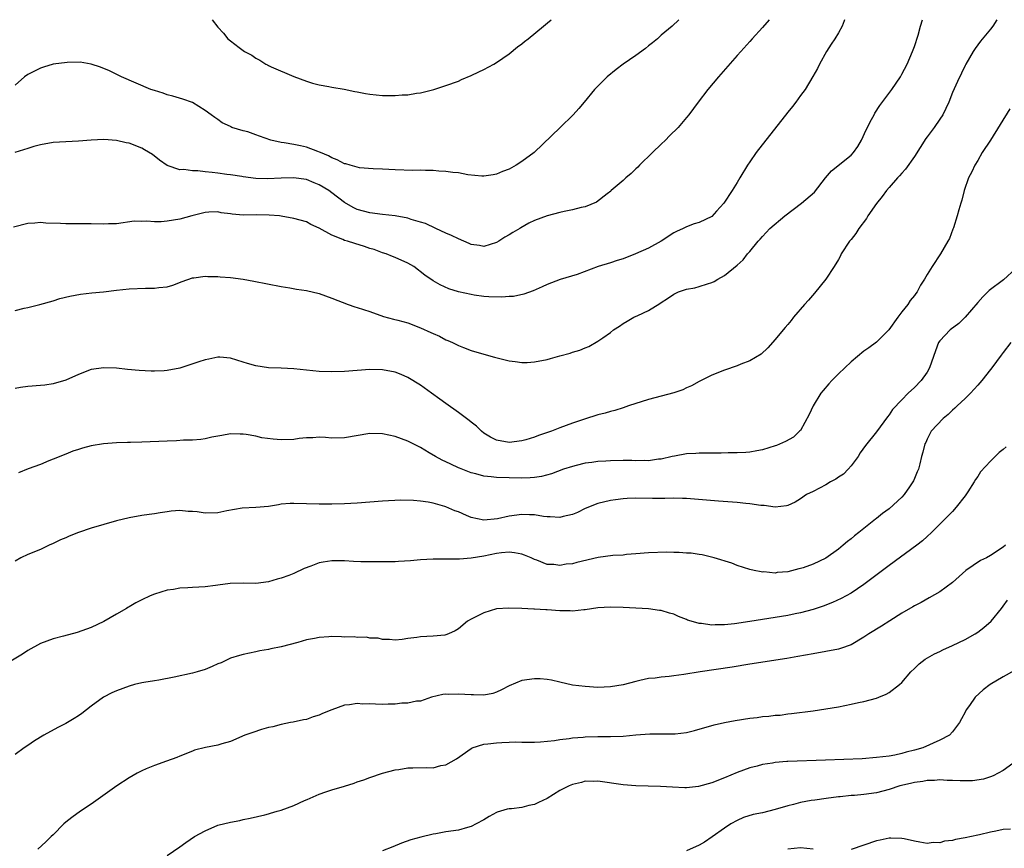
# Model space of a CAD drawing. Units: inches. Extents: x 2599874 to 2601000, y 1474297 to 1476000.
# Drawn here: x 2600398 to 2600553, y 1475869 to 1476000 of the extents above; entities that cross this region are included whole.
import ezdxf

# ---------------------------------------------------------------- set-up
doc = ezdxf.new("R2010")
doc.units = ezdxf.units.IN
doc.header["$MEASUREMENT"] = 0
doc.layers.add('LD25981473_10ft', color=4, linetype='Continuous')

msp = doc.modelspace()

# ---------------------------------------------------------------- linework, layer by layer
at = {"layer": 'LD25981473_10ft'}
for points, elevation in [([(2600527.97, 1476000), (2600527.88, 1475999.81), (2600527.56, 1475999), (2600527, 1475997.91), (2600526.41, 1475997), (2600525.87, 1475996.13), (2600525.1, 1475995), (2600524.03, 1475993), (2600523.69, 1475992.31), (2600522.96, 1475991.04), (2600521.72, 1475989), (2600521, 1475988.02), (2600520.28, 1475987), (2600519.73, 1475986.27), (2600519, 1475985.42), (2600514.02, 1475979), (2600513, 1475977.57), (2600512.62, 1475977), (2600511.44, 1475975), (2600511, 1475974.29), (2600510.22, 1475973), (2600508.88, 1475971), (2600507.75, 1475969.75), (2600507, 1475968.94), (2600505, 1475967.96), (2600504.24, 1475967.76), (2600503, 1475967.28), (2600502.5, 1475967), (2600501.45, 1475966.55), (2600501, 1475966.34), (2600499.02, 1475965), (2600497, 1475963.91), (2600494.95, 1475963), (2600493, 1475962.26), (2600492.04, 1475961.96), (2600491, 1475961.59), (2600489.08, 1475961), (2600485.76, 1475959.76), (2600483.05, 1475958.95), (2600481, 1475958.19), (2600480.2, 1475957.8), (2600478.82, 1475957.18), (2600477.34, 1475956.66), (2600475.69, 1475956.31), (2600475, 1475956.28), (2600473.83, 1475956.17), (2600471.78, 1475956.22), (2600471, 1475956.31), (2600469.5, 1475956.5), (2600469, 1475956.58), (2600467.01, 1475957.01), (2600465.5, 1475957.5), (2600464.11, 1475958.11), (2600463, 1475958.75), (2600461.68, 1475959.68), (2600459.96, 1475961), (2600459, 1475961.57), (2600457, 1475962.46), (2600456.6, 1475962.6), (2600455.62, 1475963), (2600455, 1475963.2), (2600453.69, 1475963.69), (2600453, 1475963.88), (2600452.18, 1475964.18), (2600450.63, 1475964.63), (2600449.49, 1475965), (2600449, 1475965.14), (2600448.73, 1475965.27), (2600447, 1475965.95), (2600445, 1475967.08), (2600443.68, 1475967.68), (2600443, 1475968.06), (2600441, 1475968.63), (2600439, 1475968.97), (2600438.77, 1475969), (2600437.14, 1475969.14), (2600435.16, 1475969.16), (2600433, 1475969.13), (2600431.28, 1475969.28), (2600431, 1475969.35), (2600429.52, 1475969.52), (2600429, 1475969.67), (2600427.58, 1475969.58), (2600427, 1475969.56), (2600424.94, 1475969), (2600423, 1475968.51), (2600421, 1475968.17), (2600420.07, 1475968.07), (2600419, 1475968.07), (2600417.8, 1475968.2), (2600417, 1475968.14), (2600415.82, 1475968.18), (2600413, 1475967.78), (2600411.75, 1475967.75), (2600411, 1475967.69), (2600409, 1475967.75), (2600407.74, 1475967.74), (2600406.22, 1475967.78), (2600405, 1475967.76), (2600404.17, 1475967.83), (2600401.88, 1475967.88), (2600401, 1475967.95), (2600400.11, 1475967.89), (2600399, 1475967.8), (2600396.75, 1475967.25)], 9660), ([(2600516.08, 1476000), (2600515, 1475998.74), (2600513.36, 1475997), (2600513, 1475996.57), (2600511.56, 1475995), (2600511, 1475994.34), (2600508.05, 1475991), (2600506.36, 1475989), (2600504.84, 1475987), (2600503.37, 1475985), (2600503, 1475984.54), (2600501.67, 1475983), (2600500.33, 1475981.67), (2600499.68, 1475981), (2600499, 1475980.35), (2600497.65, 1475979), (2600495.61, 1475977), (2600495.3, 1475976.7), (2600495, 1475976.45), (2600494.27, 1475975.73), (2600493.42, 1475975), (2600493, 1475974.62), (2600491.13, 1475973), (2600491.07, 1475972.93), (2600490.49, 1475972.49), (2600488.82, 1475971.18), (2600487, 1475970.44), (2600486.36, 1475970.36), (2600485, 1475969.98), (2600483.72, 1475969.72), (2600483, 1475969.54), (2600481, 1475969.01), (2600479, 1475968.27), (2600478.12, 1475967.88), (2600476.87, 1475967.13), (2600476.69, 1475967), (2600475.61, 1475966.39), (2600475, 1475966), (2600474.34, 1475965.66), (2600473.37, 1475965), (2600473, 1475964.8), (2600471, 1475964.2), (2600470.34, 1475964.34), (2600469, 1475964.52), (2600468.68, 1475964.68), (2600467.83, 1475965), (2600467, 1475965.37), (2600465.92, 1475965.92), (2600465, 1475966.3), (2600463.45, 1475967), (2600461.79, 1475967.79), (2600461, 1475968.04), (2600459.54, 1475968.46), (2600459, 1475968.66), (2600457, 1475969), (2600455, 1475969.21), (2600453, 1475969.49), (2600451, 1475970.04), (2600450.36, 1475970.36), (2600449, 1475971.12), (2600447, 1475972.65), (2600446.52, 1475973), (2600445, 1475973.93), (2600444.23, 1475974.23), (2600443, 1475974.75), (2600440.95, 1475975.05), (2600439, 1475974.98), (2600436.87, 1475974.87), (2600435, 1475974.94), (2600433, 1475975.2), (2600432.79, 1475975.21), (2600431, 1475975.52), (2600430.44, 1475975.56), (2600429, 1475975.78), (2600428.11, 1475975.89), (2600427, 1475975.98), (2600425.86, 1475976.14), (2600425, 1475976.11), (2600423.66, 1475976.34), (2600423, 1475976.29), (2600421, 1475976.97), (2600419.81, 1475977.81), (2600418.69, 1475978.69), (2600417.46, 1475979.46), (2600417, 1475979.69), (2600415, 1475980.48), (2600414.56, 1475980.56), (2600413, 1475980.94), (2600411, 1475981.08), (2600409, 1475980.96), (2600407, 1475980.8), (2600405, 1475980.73), (2600403, 1475980.62), (2600401, 1475980.25), (2600399.97, 1475979.97), (2600399, 1475979.65), (2600396.98, 1475979.02)], 9670), ([(2600501.82, 1476000), (2600500.76, 1475999), (2600499, 1475997.53), (2600498.41, 1475997), (2600497.64, 1475996.36), (2600497, 1475995.88), (2600496.53, 1475995.47), (2600495, 1475994.34), (2600493, 1475993), (2600491.88, 1475992.12), (2600490.51, 1475991), (2600488.5, 1475989), (2600486.85, 1475987), (2600486.03, 1475985.97), (2600485.13, 1475985), (2600483.05, 1475982.95), (2600478.94, 1475979), (2600477, 1475977.59), (2600476.12, 1475977), (2600475, 1475976.4), (2600473.97, 1475976.03), (2600473, 1475975.59), (2600472.48, 1475975.52), (2600471, 1475975.28), (2600470.7, 1475975.3), (2600468.48, 1475975.52), (2600467, 1475975.79), (2600466.14, 1475975.86), (2600465, 1475976.05), (2600463.92, 1475976.08), (2600463, 1475976.19), (2600461.82, 1475976.18), (2600461, 1475976.23), (2600459.79, 1475976.21), (2600457, 1475976.28), (2600455, 1475976.4), (2600453.54, 1475976.46), (2600451.37, 1475976.63), (2600451, 1475976.69), (2600449.9, 1475977), (2600449.22, 1475977.22), (2600449, 1475977.26), (2600447.88, 1475977.88), (2600447, 1475978.18), (2600446.48, 1475978.48), (2600445.25, 1475979), (2600445.09, 1475979.09), (2600444.82, 1475979.18), (2600443, 1475979.89), (2600442.08, 1475980.08), (2600441, 1475980.28), (2600439.47, 1475980.53), (2600439, 1475980.59), (2600437.4, 1475981), (2600435.59, 1475981.59), (2600435, 1475981.83), (2600433.73, 1475982.27), (2600433, 1475982.44), (2600431.25, 1475983), (2600431.07, 1475983.07), (2600431, 1475983.12), (2600429.7, 1475983.7), (2600429, 1475984.22), (2600428.53, 1475984.53), (2600427.96, 1475985), (2600427, 1475985.68), (2600425, 1475986.91), (2600423.47, 1475987.47), (2600421.93, 1475987.93), (2600421, 1475988.15), (2600420.37, 1475988.37), (2600419, 1475988.8), (2600418.46, 1475989), (2600413.79, 1475991), (2600411.92, 1475991.92), (2600410.52, 1475992.52), (2600409, 1475993), (2600407.28, 1475993.28), (2600405.25, 1475993.25), (2600403, 1475992.95), (2600401.52, 1475992.48), (2600401, 1475992.36), (2600399, 1475991.36), (2600398.5, 1475991), (2600397, 1475989.66)], 9680), ([(2600397, 1475954.09), (2600398.45, 1475954.45), (2600399, 1475954.53), (2600400.91, 1475955), (2600403, 1475955.62), (2600404.05, 1475955.95), (2600405.65, 1475956.35), (2600407.35, 1475956.65), (2600409.15, 1475956.85), (2600410.98, 1475957.02), (2600413, 1475957.29), (2600415, 1475957.51), (2600417.61, 1475957.61), (2600419, 1475957.58), (2600419.7, 1475957.7), (2600421, 1475957.79), (2600421.94, 1475958.06), (2600423.37, 1475958.63), (2600425, 1475959.23), (2600425.23, 1475959.23), (2600427, 1475959.5), (2600427.45, 1475959.45), (2600429, 1475959.44), (2600429.39, 1475959.39), (2600431, 1475959.27), (2600433.02, 1475959.02), (2600434.72, 1475958.72), (2600439, 1475957.84), (2600440.37, 1475957.63), (2600441.44, 1475957.44), (2600443, 1475957.21), (2600445, 1475956.74), (2600447, 1475956.04), (2600449.6, 1475955), (2600450.64, 1475954.64), (2600451, 1475954.55), (2600453, 1475953.9), (2600455.15, 1475953.15), (2600456.73, 1475952.73), (2600457.44, 1475952.56), (2600459, 1475952.13), (2600461, 1475951.35), (2600462.62, 1475950.62), (2600463, 1475950.42), (2600464.02, 1475950.02), (2600465, 1475949.45), (2600465.34, 1475949.34), (2600466.08, 1475949), (2600467, 1475948.53), (2600467.78, 1475948.22), (2600469, 1475947.77), (2600471, 1475947.17), (2600472.7, 1475946.7), (2600475, 1475946.14), (2600475.96, 1475946.04), (2600477, 1475945.86), (2600477.86, 1475945.86), (2600479, 1475945.95), (2600481, 1475946.34), (2600481.53, 1475946.47), (2600483, 1475946.91), (2600484.64, 1475947.36), (2600485, 1475947.5), (2600486.17, 1475947.83), (2600487, 1475948.2), (2600487.59, 1475948.41), (2600489, 1475949.21), (2600489.78, 1475949.78), (2600491, 1475950.61), (2600491.5, 1475951), (2600492.41, 1475951.59), (2600493, 1475952.01), (2600493.63, 1475952.37), (2600494.7, 1475953), (2600495.31, 1475953.31), (2600497, 1475954.1), (2600498.81, 1475955.19), (2600499, 1475955.34), (2600500.02, 1475955.98), (2600501, 1475956.67), (2600501.73, 1475957), (2600503, 1475957.44), (2600504.32, 1475957.68), (2600505, 1475957.86), (2600506.31, 1475958.31), (2600507, 1475958.48), (2600507.37, 1475958.63), (2600507.97, 1475959), (2600509, 1475959.58), (2600511, 1475961.22), (2600511.94, 1475962.06), (2600512.66, 1475963), (2600513, 1475963.37), (2600514.31, 1475965), (2600514.66, 1475965.34), (2600515, 1475965.74), (2600516.15, 1475967), (2600518.52, 1475969), (2600521.15, 1475971), (2600523.23, 1475972.77), (2600524.96, 1475975.04), (2600525.89, 1475976.11), (2600529, 1475978.6), (2600529.37, 1475979), (2600530.04, 1475979.96), (2600530.65, 1475981), (2600531.38, 1475982.62), (2600532.22, 1475984.22), (2600532.61, 1475985), (2600532.75, 1475985.25), (2600533.54, 1475986.46), (2600535.42, 1475989), (2600536.78, 1475991), (2600537, 1475991.39), (2600537.82, 1475993), (2600538.71, 1475995), (2600539, 1475995.79), (2600539.56, 1475997.56), (2600539.95, 1475999), (2600540.25, 1476000)], 9650), ([(2600551.99, 1476000), (2600551.38, 1475999), (2600551, 1475998.48), (2600549.41, 1475996.59), (2600548.56, 1475995.44), (2600548.28, 1475995), (2600547.13, 1475993), (2600547, 1475992.76), (2600546.44, 1475991.56), (2600545.77, 1475990.23), (2600545, 1475988.51), (2600544.43, 1475987), (2600543.48, 1475985), (2600543, 1475984.27), (2600542.09, 1475983), (2600541, 1475981.51), (2600540.77, 1475981.23), (2600539, 1475978.38), (2600537.59, 1475976.41), (2600537, 1475975.77), (2600536.65, 1475975.35), (2600536.3, 1475975), (2600535, 1475973.51), (2600534.58, 1475973), (2600533.92, 1475972.08), (2600533, 1475970.97), (2600531.66, 1475969), (2600531.41, 1475968.59), (2600530.21, 1475967), (2600529.75, 1475966.25), (2600529, 1475965.3), (2600528.74, 1475965), (2600527.45, 1475963), (2600527.3, 1475962.7), (2600527, 1475962.14), (2600526.31, 1475961), (2600525, 1475959), (2600523.2, 1475956.8), (2600522.29, 1475955.71), (2600521.64, 1475955), (2600519.92, 1475953), (2600519.51, 1475952.49), (2600519, 1475951.89), (2600518.61, 1475951.39), (2600518.25, 1475951), (2600517, 1475949.47), (2600515.83, 1475948.17), (2600514.8, 1475947.2), (2600513, 1475946.12), (2600511.61, 1475945.61), (2600511, 1475945.35), (2600509, 1475944.67), (2600507, 1475943.87), (2600505.1, 1475942.9), (2600505, 1475942.87), (2600503.82, 1475942.18), (2600503, 1475941.85), (2600502.44, 1475941.56), (2600501, 1475941.05), (2600497, 1475940.03), (2600493.84, 1475939), (2600493, 1475938.69), (2600491.71, 1475938.29), (2600491, 1475938.1), (2600490.15, 1475937.85), (2600489, 1475937.58), (2600486.91, 1475936.91), (2600485, 1475936.27), (2600483, 1475935.53), (2600481.67, 1475935), (2600479.65, 1475934.35), (2600479, 1475934.07), (2600477.65, 1475933.65), (2600477, 1475933.47), (2600475, 1475933.25), (2600473, 1475933.62), (2600472.09, 1475934.09), (2600471, 1475934.72), (2600470.66, 1475935), (2600469.83, 1475935.83), (2600469, 1475936.42), (2600468.7, 1475936.7), (2600467, 1475937.95), (2600465, 1475939.38), (2600464.08, 1475940.08), (2600462.73, 1475941), (2600461, 1475942.26), (2600459, 1475943.5), (2600457.97, 1475943.97), (2600457, 1475944.35), (2600455, 1475944.73), (2600453, 1475944.75), (2600449, 1475944.46), (2600447, 1475944.39), (2600445, 1475944.44), (2600441, 1475944.87), (2600439, 1475944.97), (2600437.04, 1475945.04), (2600435, 1475945.33), (2600433.68, 1475945.68), (2600433, 1475945.94), (2600431, 1475946.56), (2600429.32, 1475946.68), (2600429, 1475946.71), (2600427.6, 1475946.4), (2600427, 1475946.31), (2600426.03, 1475945.97), (2600423, 1475944.96), (2600421, 1475944.59), (2600420.56, 1475944.56), (2600419, 1475944.5), (2600418.5, 1475944.5), (2600416.6, 1475944.6), (2600414.77, 1475944.77), (2600413, 1475944.96), (2600411, 1475945.03), (2600409, 1475944.74), (2600407, 1475943.98), (2600405, 1475943.06), (2600403, 1475942.47), (2600401.7, 1475942.3), (2600401, 1475942.23), (2600399, 1475942.09), (2600397.89, 1475941.89), (2600397, 1475941.76)], 9640), ([(2600428.11, 1476000), (2600429, 1475998.81), (2600429.89, 1475997.89), (2600430.61, 1475997), (2600431, 1475996.66), (2600432.41, 1475995.59), (2600433.24, 1475995), (2600434.41, 1475994.41), (2600435, 1475993.94), (2600435.63, 1475993.63), (2600436.61, 1475993), (2600436.88, 1475992.88), (2600437, 1475992.79), (2600437.42, 1475992.58), (2600441.04, 1475991.04), (2600443, 1475990.29), (2600443.95, 1475989.95), (2600445, 1475989.71), (2600446.53, 1475989.47), (2600447, 1475989.35), (2600448.95, 1475989.05), (2600450.67, 1475988.66), (2600451, 1475988.62), (2600452.33, 1475988.33), (2600453, 1475988.23), (2600455, 1475988.03), (2600456.04, 1475988.04), (2600457, 1475988.01), (2600458.11, 1475988.11), (2600459, 1475988.15), (2600460.37, 1475988.37), (2600461, 1475988.45), (2600463.1, 1475989), (2600465, 1475989.6), (2600467, 1475990.31), (2600467.47, 1475990.53), (2600469, 1475991.16), (2600470.22, 1475991.78), (2600471, 1475992.15), (2600472.58, 1475993), (2600473, 1475993.24), (2600475, 1475994.62), (2600476.31, 1475995.69), (2600477, 1475996.18), (2600477.43, 1475996.57), (2600477.99, 1475997), (2600480.45, 1475999), (2600481.04, 1475999.52), (2600481.64, 1476000)], 9690), ([(2600554.07, 1475985.93), (2600551, 1475981), (2600549.71, 1475979), (2600549, 1475977.78), (2600548.52, 1475977), (2600548.05, 1475975.95), (2600547.54, 1475975), (2600546.85, 1475973), (2600546.48, 1475971.52), (2600546.3, 1475971), (2600545.99, 1475969.99), (2600545.75, 1475969), (2600545.14, 1475967.14), (2600545.08, 1475966.92), (2600544.53, 1475965.47), (2600544.27, 1475965), (2600543.1, 1475963), (2600541.78, 1475961), (2600541, 1475959.77), (2600540.57, 1475959), (2600539.95, 1475958.05), (2600539.43, 1475957), (2600539.22, 1475956.78), (2600539, 1475956.46), (2600538.34, 1475955.66), (2600537.97, 1475955), (2600537, 1475953.84), (2600536.37, 1475953), (2600534.96, 1475951), (2600533, 1475949.07), (2600531.8, 1475948.2), (2600531, 1475947.65), (2600529, 1475945.98), (2600527, 1475944.06), (2600525.97, 1475943), (2600525.5, 1475942.5), (2600524.57, 1475941.43), (2600524.24, 1475941), (2600523, 1475939), (2600522.37, 1475937.63), (2600521, 1475935.15), (2600520.87, 1475935), (2600519.92, 1475934.08), (2600518.63, 1475933.37), (2600517.22, 1475932.78), (2600517, 1475932.7), (2600515, 1475932.07), (2600514.11, 1475931.89), (2600513, 1475931.72), (2600512.35, 1475931.65), (2600511, 1475931.6), (2600509.6, 1475931.6), (2600508.46, 1475931.54), (2600507, 1475931.56), (2600506.47, 1475931.53), (2600505, 1475931.56), (2600504.5, 1475931.5), (2600503, 1475931.44), (2600501.09, 1475931.09), (2600500.75, 1475931), (2600499, 1475930.62), (2600498.58, 1475930.58), (2600497, 1475930.36), (2600496.39, 1475930.39), (2600495, 1475930.35), (2600494.39, 1475930.39), (2600493, 1475930.4), (2600491, 1475930.36), (2600490.29, 1475930.29), (2600489, 1475930.23), (2600488.08, 1475930.08), (2600487, 1475929.96), (2600485.59, 1475929.59), (2600485, 1475929.46), (2600483.6, 1475929), (2600481.71, 1475928.29), (2600480.12, 1475927.88), (2600479, 1475927.72), (2600478.34, 1475927.66), (2600477, 1475927.62), (2600475, 1475927.65), (2600473, 1475927.72), (2600472.19, 1475927.81), (2600471, 1475927.92), (2600469.74, 1475928.26), (2600469, 1475928.43), (2600467.16, 1475929.16), (2600467, 1475929.25), (2600465.79, 1475929.79), (2600465, 1475930.2), (2600464.44, 1475930.44), (2600463.37, 1475931), (2600462.39, 1475931.61), (2600461, 1475932.44), (2600459.85, 1475933), (2600459, 1475933.45), (2600457, 1475934.17), (2600455, 1475934.6), (2600453, 1475934.63), (2600449, 1475933.96), (2600447, 1475933.93), (2600446.02, 1475934.02), (2600445, 1475934.08), (2600444.01, 1475933.99), (2600443, 1475933.98), (2600441.84, 1475933.84), (2600441, 1475933.71), (2600439, 1475933.63), (2600437.75, 1475933.75), (2600435.99, 1475933.99), (2600435, 1475934.21), (2600433.5, 1475934.5), (2600433, 1475934.55), (2600432.53, 1475934.53), (2600431, 1475934.59), (2600429.67, 1475934.33), (2600428.08, 1475934.08), (2600427, 1475933.81), (2600426.31, 1475933.69), (2600425, 1475933.61), (2600423.58, 1475933.58), (2600422.5, 1475933.5), (2600421, 1475933.45), (2600417, 1475933.27), (2600415.22, 1475933.22), (2600414.75, 1475933.25), (2600413, 1475933.18), (2600410.96, 1475933.04), (2600409, 1475932.71), (2600407.65, 1475932.35), (2600407, 1475932.15), (2600406.15, 1475931.85), (2600405, 1475931.41), (2600403, 1475930.59), (2600402.34, 1475930.34), (2600401, 1475929.78), (2600399.08, 1475929.08), (2600397.54, 1475928.46)], 9630), ([(2600555, 1475960.71), (2600553.07, 1475958.93), (2600550.77, 1475957.23), (2600549.78, 1475956.22), (2600549, 1475955.35), (2600547, 1475953.02), (2600545.99, 1475952.01), (2600544.63, 1475951), (2600543, 1475949.27), (2600542.8, 1475949), (2600542.32, 1475947.68), (2600541.39, 1475945), (2600541, 1475944.36), (2600540.06, 1475943), (2600539, 1475941.91), (2600538.01, 1475941), (2600537, 1475939.99), (2600535.54, 1475938.46), (2600535, 1475937.58), (2600534.73, 1475937.27), (2600533, 1475934.93), (2600531.25, 1475932.75), (2600530.42, 1475931.58), (2600530.1, 1475931), (2600529, 1475929.54), (2600528.55, 1475929), (2600527.77, 1475928.23), (2600527, 1475927.75), (2600526.56, 1475927.44), (2600525.72, 1475927), (2600525, 1475926.57), (2600523, 1475925.49), (2600521.97, 1475925), (2600521, 1475924.31), (2600520.18, 1475923.82), (2600519, 1475923.28), (2600518.79, 1475923.21), (2600517, 1475923.01), (2600515.27, 1475923.27), (2600515, 1475923.26), (2600514.72, 1475923.28), (2600513, 1475923.56), (2600512.4, 1475923.6), (2600511, 1475923.74), (2600508.05, 1475923.95), (2600503.65, 1475924.35), (2600503, 1475924.39), (2600502.4, 1475924.4), (2600501, 1475924.45), (2600499.59, 1475924.41), (2600497.62, 1475924.38), (2600495, 1475924.42), (2600493.62, 1475924.38), (2600493, 1475924.33), (2600491.8, 1475924.2), (2600491, 1475924.08), (2600489, 1475923.61), (2600487, 1475922.81), (2600485.81, 1475922.19), (2600485, 1475921.88), (2600483.55, 1475921.55), (2600483, 1475921.39), (2600481.51, 1475921.51), (2600481, 1475921.5), (2600480.45, 1475921.55), (2600479, 1475921.81), (2600478.2, 1475921.8), (2600477, 1475921.86), (2600475, 1475921.58), (2600473.19, 1475921.19), (2600471, 1475920.98), (2600469, 1475921.39), (2600468.28, 1475921.72), (2600467, 1475922.27), (2600466.46, 1475922.46), (2600465, 1475923.08), (2600464.88, 1475923.12), (2600463, 1475923.63), (2600462.21, 1475923.79), (2600461, 1475923.97), (2600459.93, 1475924.07), (2600457.89, 1475924.11), (2600455, 1475923.96), (2600451, 1475923.67), (2600449, 1475923.57), (2600447, 1475923.5), (2600445, 1475923.47), (2600441, 1475923.61), (2600440.42, 1475923.58), (2600439, 1475923.47), (2600438.59, 1475923.41), (2600437, 1475923.14), (2600435.03, 1475922.97), (2600432.87, 1475922.87), (2600430.44, 1475922.44), (2600429, 1475922.12), (2600427, 1475922.05), (2600425.73, 1475922.27), (2600425, 1475922.32), (2600424.31, 1475922.31), (2600423, 1475922.49), (2600421.63, 1475922.37), (2600421, 1475922.29), (2600419.9, 1475922.1), (2600419, 1475921.98), (2600418.16, 1475921.84), (2600417, 1475921.69), (2600415, 1475921.34), (2600413, 1475920.87), (2600411, 1475920.3), (2600409, 1475919.69), (2600407, 1475919.03), (2600405.54, 1475918.46), (2600405, 1475918.2), (2600404.16, 1475917.84), (2600403, 1475917.26), (2600402.39, 1475917), (2600401, 1475916.33), (2600399, 1475915.53), (2600397.92, 1475915), (2600397, 1475914.51)], 9620), ([(2600554.2, 1475949), (2600553, 1475947.44), (2600552.7, 1475947), (2600551.23, 1475945), (2600551, 1475944.74), (2600549.64, 1475943), (2600549, 1475942.26), (2600547.82, 1475941), (2600547, 1475940.2), (2600545.72, 1475939), (2600545.37, 1475938.63), (2600545, 1475938.32), (2600544.33, 1475937.67), (2600543.53, 1475937), (2600541.66, 1475935), (2600541, 1475933.77), (2600540.77, 1475933.23), (2600540.64, 1475933), (2600540.32, 1475931.68), (2600540.13, 1475931), (2600539.86, 1475929.86), (2600539.61, 1475929), (2600539.4, 1475928.6), (2600539, 1475927.55), (2600538.82, 1475927.18), (2600538.75, 1475927), (2600538.21, 1475926.21), (2600537.35, 1475925), (2600537, 1475924.6), (2600535, 1475922.75), (2600533.96, 1475922.04), (2600533, 1475921.23), (2600532.86, 1475921.14), (2600531, 1475919.65), (2600530.22, 1475919), (2600529.52, 1475918.48), (2600529, 1475918.03), (2600528.41, 1475917.59), (2600527.76, 1475917), (2600527, 1475916.41), (2600525.01, 1475914.98), (2600523, 1475914), (2600521.45, 1475913.45), (2600521, 1475913.31), (2600520.72, 1475913.28), (2600519, 1475912.82), (2600517.32, 1475912.68), (2600517, 1475912.61), (2600515.22, 1475912.78), (2600515, 1475912.76), (2600514.78, 1475912.78), (2600513.69, 1475913), (2600513, 1475913.18), (2600511, 1475913.82), (2600510.15, 1475914.15), (2600507.38, 1475915), (2600505.47, 1475915.47), (2600505, 1475915.52), (2600503.73, 1475915.73), (2600503, 1475915.75), (2600501.86, 1475915.86), (2600501, 1475915.84), (2600499.89, 1475915.89), (2600497, 1475915.82), (2600495, 1475915.64), (2600493.53, 1475915.53), (2600493, 1475915.46), (2600491.38, 1475915.38), (2600489.06, 1475915.06), (2600485.71, 1475914.29), (2600485, 1475914.09), (2600484, 1475914), (2600483, 1475913.81), (2600482.04, 1475913.96), (2600481, 1475913.99), (2600479.37, 1475914.63), (2600479, 1475914.75), (2600478.46, 1475915), (2600477.43, 1475915.43), (2600477, 1475915.59), (2600475.83, 1475915.83), (2600475, 1475915.9), (2600473.81, 1475915.81), (2600473, 1475915.69), (2600471, 1475915.29), (2600469, 1475914.96), (2600467.17, 1475914.83), (2600467, 1475914.8), (2600465.18, 1475914.82), (2600465, 1475914.81), (2600463, 1475914.82), (2600461, 1475914.7), (2600459.44, 1475914.56), (2600457.56, 1475914.44), (2600457, 1475914.41), (2600455, 1475914.37), (2600453, 1475914.36), (2600451.59, 1475914.41), (2600450.43, 1475914.43), (2600449, 1475914.53), (2600447.44, 1475914.56), (2600447, 1475914.55), (2600445.65, 1475914.35), (2600445, 1475914.22), (2600443.71, 1475913.71), (2600442.67, 1475913.33), (2600441, 1475912.55), (2600440.24, 1475912.24), (2600439, 1475911.78), (2600438.36, 1475911.64), (2600437, 1475911.22), (2600435, 1475910.99), (2600433, 1475911.01), (2600430.94, 1475910.94), (2600429, 1475910.7), (2600428.67, 1475910.67), (2600427, 1475910.46), (2600425, 1475910.35), (2600424.28, 1475910.28), (2600423, 1475910.23), (2600422.04, 1475910.04), (2600421, 1475909.9), (2600419, 1475909.28), (2600418.36, 1475909), (2600417, 1475908.36), (2600416.09, 1475907.91), (2600415, 1475907.26), (2600414.83, 1475907.17), (2600414.58, 1475907), (2600413, 1475906.12), (2600411, 1475904.95), (2600409, 1475904.04), (2600406.79, 1475903.21), (2600404.63, 1475902.63), (2600403, 1475902.22), (2600401, 1475901.49), (2600399, 1475900.37), (2600398.17, 1475899.83), (2600395, 1475897.9)], 9610), ([(2600553.45, 1475932.55), (2600553, 1475932.14), (2600552.37, 1475931.63), (2600551.74, 1475931), (2600551, 1475930.29), (2600549.42, 1475928.58), (2600549, 1475927.88), (2600548.63, 1475927.37), (2600548.41, 1475927), (2600547.43, 1475925.43), (2600547, 1475924.79), (2600545.59, 1475923), (2600545, 1475922.34), (2600543.71, 1475921), (2600543, 1475920.33), (2600541.68, 1475919), (2600541, 1475918.4), (2600540.28, 1475917.72), (2600539.38, 1475917), (2600535, 1475913.79), (2600531, 1475910.78), (2600529, 1475909.44), (2600528.21, 1475909), (2600527.42, 1475908.58), (2600526.04, 1475907.96), (2600524.61, 1475907.39), (2600523, 1475906.86), (2600521, 1475906.33), (2600520.18, 1475906.18), (2600519, 1475905.93), (2600513, 1475904.95), (2600510.59, 1475904.59), (2600509, 1475904.45), (2600507.54, 1475904.46), (2600507, 1475904.4), (2600505.37, 1475904.63), (2600505, 1475904.63), (2600503.72, 1475905), (2600503.18, 1475905.18), (2600503, 1475905.27), (2600501.76, 1475905.76), (2600501, 1475906.11), (2600500.3, 1475906.3), (2600499, 1475906.69), (2600498.72, 1475906.72), (2600497, 1475906.96), (2600495, 1475907.09), (2600493, 1475907.18), (2600491, 1475907.23), (2600489, 1475907.12), (2600487, 1475906.82), (2600486.82, 1475906.82), (2600485, 1475906.61), (2600484.65, 1475906.65), (2600483, 1475906.66), (2600481, 1475906.81), (2600480.81, 1475906.81), (2600479, 1475906.92), (2600478.9, 1475906.9), (2600477, 1475906.99), (2600474.94, 1475907.06), (2600473, 1475906.95), (2600471, 1475906.35), (2600469, 1475905.31), (2600468.46, 1475905), (2600467, 1475903.82), (2600466.51, 1475903.49), (2600465.44, 1475903), (2600465, 1475902.84), (2600464.83, 1475902.83), (2600463, 1475902.63), (2600461, 1475902.53), (2600460.41, 1475902.41), (2600459, 1475902.26), (2600458.11, 1475902.11), (2600457, 1475902), (2600456.1, 1475902.1), (2600455, 1475902.13), (2600454.33, 1475902.33), (2600453, 1475902.35), (2600452.48, 1475902.48), (2600451, 1475902.43), (2600450.52, 1475902.52), (2600449, 1475902.51), (2600448.55, 1475902.55), (2600447, 1475902.58), (2600446.53, 1475902.53), (2600445, 1475902.46), (2600444.28, 1475902.28), (2600443, 1475902.07), (2600441.67, 1475901.67), (2600439, 1475900.98), (2600437.36, 1475900.64), (2600437, 1475900.55), (2600435.67, 1475900.33), (2600435, 1475900.16), (2600433, 1475899.76), (2600432.43, 1475899.57), (2600431, 1475899.16), (2600429.54, 1475898.46), (2600429, 1475898.27), (2600428.14, 1475897.86), (2600427, 1475897.4), (2600425.74, 1475897), (2600425, 1475896.79), (2600422.15, 1475896.15), (2600419.69, 1475895.69), (2600419, 1475895.61), (2600417.32, 1475895.32), (2600417, 1475895.27), (2600415.88, 1475895), (2600415, 1475894.76), (2600413, 1475894.01), (2600412.31, 1475893.69), (2600410.97, 1475893), (2600409, 1475891.58), (2600408.26, 1475891), (2600407.54, 1475890.46), (2600407, 1475890.09), (2600406.34, 1475889.66), (2600405, 1475888.86), (2600403.77, 1475888.23), (2600401.57, 1475887), (2600400.1, 1475886.1), (2600399, 1475885.39), (2600398.44, 1475885), (2600397, 1475883.94)], 9600), ([(2600553.35, 1475917), (2600553, 1475916.71), (2600551, 1475915.36), (2600550.35, 1475915), (2600549.43, 1475914.57), (2600547.12, 1475913), (2600545, 1475911.1), (2600543, 1475909.65), (2600541.32, 1475908.68), (2600540.03, 1475907.97), (2600539, 1475907.44), (2600538.73, 1475907.27), (2600537, 1475906.29), (2600535.09, 1475905.09), (2600533.77, 1475904.23), (2600531.79, 1475903), (2600531, 1475902.47), (2600529, 1475901.3), (2600527.32, 1475900.68), (2600527, 1475900.59), (2600525, 1475900.21), (2600523, 1475899.87), (2600520.57, 1475899.43), (2600518.86, 1475899.14), (2600513, 1475898.21), (2600510.24, 1475897.76), (2600505.15, 1475897), (2600502.59, 1475896.59), (2600501, 1475896.4), (2600500.29, 1475896.29), (2600499, 1475896.19), (2600498.04, 1475896.04), (2600497, 1475895.94), (2600495.63, 1475895.63), (2600495, 1475895.51), (2600493.03, 1475894.97), (2600491, 1475894.62), (2600489, 1475894.54), (2600487, 1475894.68), (2600485, 1475894.93), (2600483, 1475895.38), (2600481.69, 1475895.69), (2600481, 1475895.81), (2600479.91, 1475895.91), (2600479, 1475895.93), (2600477, 1475895.62), (2600475, 1475894.82), (2600473.82, 1475894.18), (2600473, 1475893.82), (2600472.42, 1475893.58), (2600471, 1475893.34), (2600469.4, 1475893.4), (2600469, 1475893.37), (2600467, 1475893.51), (2600465.44, 1475893.44), (2600465, 1475893.47), (2600464.56, 1475893.44), (2600462.77, 1475893), (2600461, 1475892.4), (2600460.36, 1475892.36), (2600459, 1475892.05), (2600458.06, 1475892.06), (2600457, 1475891.9), (2600455.92, 1475891.92), (2600455, 1475891.87), (2600453.89, 1475891.89), (2600453, 1475891.97), (2600451.92, 1475891.92), (2600451, 1475892.03), (2600449.8, 1475891.8), (2600449, 1475891.76), (2600447, 1475891.02), (2600445.56, 1475890.44), (2600445, 1475890.16), (2600444.09, 1475889.92), (2600443, 1475889.5), (2600442.56, 1475889.44), (2600440.93, 1475889.07), (2600440.48, 1475889), (2600439, 1475888.71), (2600437.68, 1475888.32), (2600437, 1475888.22), (2600435.93, 1475887.93), (2600434.54, 1475887.46), (2600433.3, 1475887), (2600431, 1475886.03), (2600429.64, 1475885.64), (2600429, 1475885.43), (2600427.08, 1475885.08), (2600425.36, 1475884.64), (2600425, 1475884.51), (2600423, 1475883.69), (2600422.54, 1475883.46), (2600420.91, 1475882.91), (2600419, 1475882.23), (2600417.7, 1475881.7), (2600417, 1475881.39), (2600416.29, 1475881), (2600415, 1475880.26), (2600413.05, 1475879), (2600409, 1475876.12), (2600407.35, 1475875), (2600405.97, 1475874.03), (2600405, 1475873.28), (2600404.68, 1475873), (2600403, 1475871.3), (2600402.73, 1475871), (2600401.85, 1475870.15), (2600400.59, 1475869)], 9590), ([(2600421, 1475868.02), (2600423, 1475869.37), (2600423.95, 1475870.05), (2600425.32, 1475871), (2600427, 1475871.93), (2600429, 1475872.78), (2600431, 1475873.29), (2600432.47, 1475873.53), (2600433, 1475873.67), (2600434.11, 1475873.89), (2600436.42, 1475874.42), (2600437, 1475874.57), (2600437.31, 1475874.69), (2600438.41, 1475875), (2600439, 1475875.15), (2600441, 1475875.88), (2600442.69, 1475876.69), (2600443.13, 1475876.87), (2600445, 1475877.72), (2600446.05, 1475878.05), (2600447, 1475878.37), (2600449, 1475878.95), (2600450.55, 1475879.45), (2600451, 1475879.63), (2600452.05, 1475879.95), (2600453, 1475880.35), (2600455, 1475881.03), (2600457, 1475881.55), (2600457.6, 1475881.6), (2600459, 1475881.85), (2600459.83, 1475881.84), (2600461.89, 1475881.89), (2600463, 1475881.88), (2600464.2, 1475882.2), (2600465, 1475882.33), (2600466.72, 1475883.28), (2600469, 1475884.93), (2600469.15, 1475885), (2600471, 1475885.6), (2600471.63, 1475885.63), (2600473, 1475885.81), (2600473.87, 1475885.87), (2600475, 1475885.89), (2600475.95, 1475885.95), (2600477, 1475885.92), (2600479, 1475885.92), (2600479.95, 1475885.95), (2600482.16, 1475886.16), (2600483, 1475886.32), (2600484.49, 1475886.49), (2600485, 1475886.59), (2600486.7, 1475886.7), (2600487, 1475886.74), (2600489, 1475886.79), (2600491, 1475886.78), (2600493, 1475886.85), (2600495, 1475887.05), (2600497.23, 1475887.23), (2600499, 1475887.22), (2600499.23, 1475887.23), (2600501, 1475887.2), (2600501.24, 1475887.24), (2600503, 1475887.44), (2600504.25, 1475887.75), (2600507.37, 1475888.63), (2600509, 1475889), (2600510.67, 1475889.33), (2600513, 1475889.69), (2600514.18, 1475889.82), (2600515, 1475889.94), (2600515.99, 1475890.01), (2600517, 1475890.15), (2600517.81, 1475890.19), (2600519, 1475890.36), (2600519.59, 1475890.41), (2600523, 1475890.88), (2600525, 1475891.17), (2600527, 1475891.51), (2600529, 1475891.9), (2600530.16, 1475892.16), (2600531, 1475892.34), (2600533, 1475892.87), (2600533.36, 1475893), (2600534.53, 1475893.47), (2600535, 1475893.74), (2600536.65, 1475895), (2600537, 1475895.31), (2600538.43, 1475897), (2600539, 1475897.52), (2600539.73, 1475898.27), (2600540.71, 1475899), (2600542.15, 1475899.85), (2600543, 1475900.22), (2600543.5, 1475900.5), (2600545, 1475901.15), (2600547, 1475902.14), (2600548.59, 1475903), (2600549, 1475903.29), (2600549.97, 1475904.03), (2600551.11, 1475905), (2600552.72, 1475907), (2600553, 1475907.37), (2600553.68, 1475908.32)], 9580), ([(2600554.8, 1475897.2), (2600553, 1475896.23), (2600550.93, 1475895), (2600549.83, 1475894.17), (2600548.59, 1475893), (2600547.68, 1475891.68), (2600547.18, 1475891), (2600547, 1475890.63), (2600546.41, 1475889.59), (2600546.12, 1475889), (2600545, 1475887.52), (2600544.52, 1475887), (2600543, 1475886.22), (2600540.33, 1475885), (2600539, 1475884.62), (2600537.68, 1475884.32), (2600537, 1475884.11), (2600535.88, 1475883.88), (2600535, 1475883.72), (2600533, 1475883.46), (2600530.72, 1475883.28), (2600524.95, 1475883.05), (2600519, 1475882.85), (2600518.83, 1475882.83), (2600517, 1475882.69), (2600516.61, 1475882.61), (2600515, 1475882.38), (2600514.14, 1475882.13), (2600513, 1475881.86), (2600511, 1475881.12), (2600509, 1475880.25), (2600507, 1475879.46), (2600504.91, 1475878.91), (2600503, 1475878.72), (2600502.72, 1475878.72), (2600500.8, 1475878.8), (2600498.91, 1475878.91), (2600495, 1475879.02), (2600493, 1475879.18), (2600489, 1475879.74), (2600488.28, 1475879.72), (2600487, 1475879.73), (2600486.44, 1475879.56), (2600485, 1475879.22), (2600484.51, 1475879), (2600483, 1475878.26), (2600481, 1475877.02), (2600479.63, 1475876.37), (2600479, 1475876.05), (2600478.12, 1475875.88), (2600477, 1475875.58), (2600475.39, 1475875.39), (2600475, 1475875.37), (2600474.69, 1475875.31), (2600473.65, 1475875), (2600473.13, 1475874.87), (2600473, 1475874.81), (2600471.83, 1475874.17), (2600471, 1475873.66), (2600469.82, 1475873), (2600469, 1475872.58), (2600468.45, 1475872.45), (2600467, 1475872.03), (2600465, 1475871.74), (2600463.44, 1475871.44), (2600463, 1475871.38), (2600461.07, 1475870.93), (2600459.5, 1475870.5), (2600458.02, 1475869.98), (2600456.63, 1475869.37), (2600455, 1475868.73)], 9570), ([(2600554.52, 1475882.52), (2600553, 1475881.44), (2600551.41, 1475880.59), (2600551, 1475880.45), (2600549.91, 1475880.09), (2600548.18, 1475879.82), (2600547, 1475879.81), (2600546.22, 1475879.78), (2600545, 1475879.88), (2600544.14, 1475879.86), (2600543, 1475879.96), (2600542.14, 1475879.86), (2600541, 1475879.86), (2600540.31, 1475879.69), (2600539, 1475879.53), (2600538.57, 1475879.43), (2600536.93, 1475879.07), (2600536.68, 1475879), (2600535, 1475878.43), (2600533, 1475877.91), (2600531, 1475877.64), (2600529.51, 1475877.51), (2600529, 1475877.48), (2600527.27, 1475877.27), (2600527, 1475877.25), (2600525.08, 1475877), (2600523.26, 1475876.74), (2600522.68, 1475876.68), (2600521, 1475876.38), (2600519.92, 1475876.08), (2600519, 1475875.87), (2600517, 1475875.27), (2600515.99, 1475875), (2600515, 1475874.77), (2600513.54, 1475874.46), (2600512.01, 1475873.99), (2600511, 1475873.55), (2600510.01, 1475873), (2600509, 1475872.35), (2600507.06, 1475870.94), (2600505.86, 1475870.14), (2600505, 1475869.64), (2600503, 1475868.73)], 9560), ([(2600554.17, 1475872.17), (2600553, 1475872.1), (2600551.87, 1475871.87), (2600551, 1475871.72), (2600549.26, 1475871.26), (2600549, 1475871.22), (2600547, 1475870.78), (2600545.45, 1475870.55), (2600545, 1475870.4), (2600543.75, 1475870.25), (2600543, 1475870.03), (2600541.96, 1475870.04), (2600541, 1475869.93), (2600539.87, 1475870.13), (2600539, 1475870.27), (2600537.38, 1475870.62), (2600537, 1475870.72), (2600535.25, 1475870.75), (2600535, 1475870.77), (2600533.56, 1475870.44), (2600533, 1475870.34), (2600529, 1475868.96)], 9550), ([(2600523, 1475869.02), (2600521, 1475869.21), (2600519, 1475869.01)], 9550)]:
    msp.add_lwpolyline(points, dxfattribs=dict(at, elevation=elevation))

doc.saveas('drawing.dxf')
